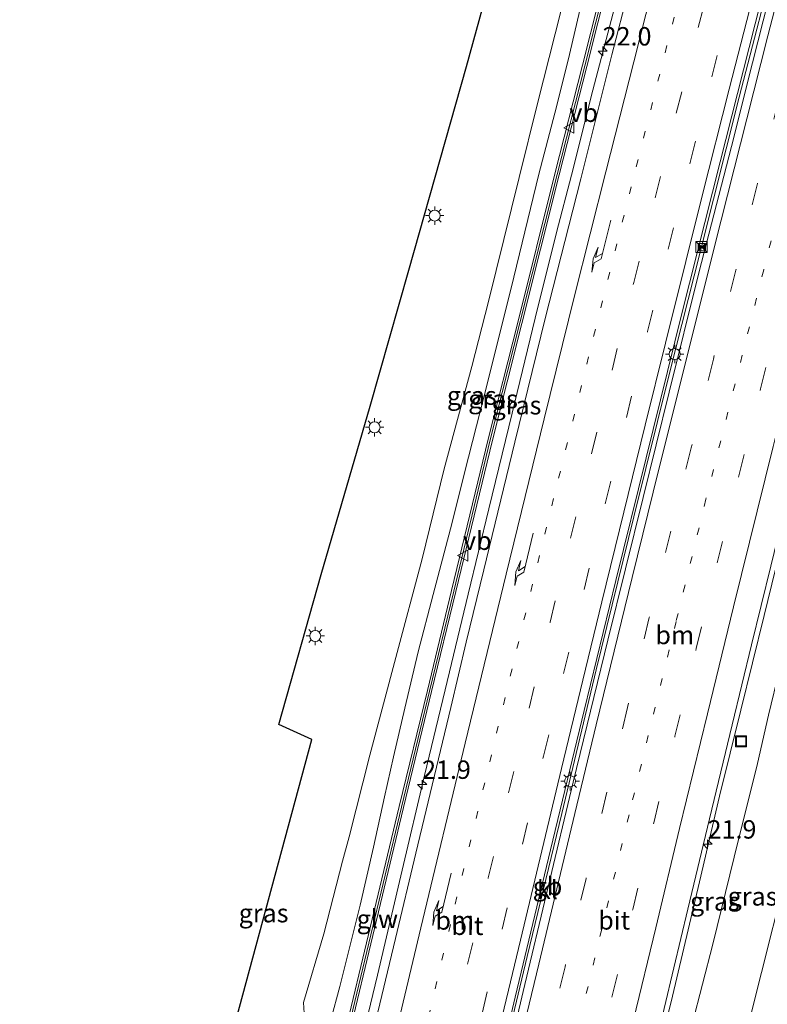
# Model space of a CAD drawing. Units: metres. Extents: x 153541 to 160000, y 462499 to 468753.
# Drawn here: x 157198 to 157300, y 463852 to 463986 of the extents above; entities that cross this region are included whole.
import ezdxf
from ezdxf.enums import TextEntityAlignment as Align

# ---------------------------------------------------------------- set-up
doc = ezdxf.new("R2010")
doc.units = ezdxf.units.M
doc.linetypes.add('VW-1-3_STREEP', pattern=[4, 1, -3])
doc.linetypes.add('VW-3-9_STREEP', pattern=[12, 3, -9])
doc.layers.get('0').update_dxf_attribs({"lineweight": 25})
for name, color, linetype, lineweight in [('B-ME-AM-KILOMETR-S-B1', 7, 'Continuous', 18), ('B-ME-BV-GELEIDECONSTRUCTIE-BARRIER-L-B1', 213, 'BV-STEPBARRIER', 18), ('B-ME-BV-GELEIDECONSTRUCTIE-GELEIDERAIL-L-B1', 213, 'BV-GELEIDERAIL', 18), ('B-ME-GW-KRUINLIJN-L-B1', 93, 'Continuous', 18), ('B-ME-GW-TEENLIJN-L-B1', 93, 'Continuous', 18), ('B-ME-IE-GRASLAND-GV-B6', 93, 'Continuous', 18), ('B-ME-IE-INRICHTINGSELEMENT-S-B1', 253, 'Continuous', 18), ('B-ME-IE-MEUBILAIR_WEGMEUBILAIR-LICHTMAST-S-B1', 8, 'Continuous', 18), ('B-ME-KG-KADASTRAAL-OPNAMEDTMGRENS-L-B1', 10, 'Continuous', 25), ('B-ME-KW-GELUIDSWERING-GV-B6', 8, 'Continuous', 18), ('B-ME-KW-SCHERM-L-B1', 8, 'Continuous', 18), ('B-ME-VH-VERH_SOORT-BITUMEN-GV-B6', 8, 'IE-TERREINAFSCHEIDING-NATUURLIJK-HOUTWAL', 18), ('B-ME-VH-VERH_SOORT-KLINKERS-GV-B6', 8, 'IE-TERREINAFSCHEIDING-NATUURLIJK-HOUTWAL', 18), ('B-ME-VW-MARKERING-13STREEP-045-L-B1', 255, 'VW-1-3_STREEP', 18), ('B-ME-VW-MARKERING-39STREEP-015-L-B1', 255, 'VW-3-9_STREEP', 18), ('B-ME-VW-MARKERING-PIJLRE750-S-B1', 7, 'Continuous', 18), ('B-ME-VW-MARKERING-STREEP-015-L-B1', 7, 'Continuous', 18), ('B-ME-VW-MEUBILAIR_WEGMEUBILAIR-VERKEERSBORD-S-B1', 8, 'Continuous', 18)]:
    doc.layers.add(name, color=color, linetype=linetype, lineweight=lineweight)
doc.styles.add('NLCS-ISO', font='NLCS-ISO.TTF')
doc.linetypes.add('BV-GELEIDERAIL', pattern='A,10,-3,[108,NLCS.SHX,S=1,R=0,X=0,Y=0],-3', length=16)
doc.linetypes.add('BV-STEPBARRIER', pattern='A,1,-1,[16,NLCS.SHX,S=1,R=0,X=-1,Y=0],1', length=3)
doc.linetypes.add('IE-TERREINAFSCHEIDING-NATUURLIJK-HOUTWAL', pattern='A,7,-1.5,[67,NLCS.SHX,S=0.75,R=45,X=0,Y=0],-1.5,7,-1.5,[70,NLCS.SHX,S=0.75,R=0,X=0,Y=0],-1.5', length=20)

# ---------------------------------------------------------------- blocks, each defined once
blk = doc.blocks.new('kast')
blk.add_line((-0.75, -0.75), (0.75, 0.75))
blk.add_lwpolyline([(-0.75, 0.75), (0.75, 0.75), (0.75, -0.75), (-0.75, -0.75)], close=True)
blk = doc.blocks.new('put')
for p, q in [((0.75, 0.75), (-0.75, 0.75)), ((-0.75, 0.75), (-0.75, -0.75)), ((0.75, -0.75), (0.75, 0.75)), ((-0.75, -0.75), (0.75, -0.75))]:
    blk.add_line(p, q)
blk.add_lwpolyline([(-0.625, 0.625), (0.625, 0.625), (0.625, -0.625), (-0.625, -0.625)], close=True)
blk = doc.blocks.new('camera')
h = blk.add_hatch(color=256)
h.paths.add_polyline_path([(0.5, 0.5), (-0.5, 0.5), (0, 0)])
h.paths.add_polyline_path([(0, 0), (-0.5, -0.5), (0.5, -0.5)])
for p, q in [((-0.5, 0.5), (0.5, -0.5)), ((0.5, 0.5), (-0.5, -0.5))]:
    blk.add_line(p, q)
blk.add_lwpolyline([(-0.5, 0.5), (0.5, 0.5), (0.5, -0.5), (-0.5, -0.5)], close=True)
blk = doc.blocks.new('verkeersbord')
for p, q in [((0, 0.75), (-0.75, -0.625)), ((0.75, -0.625), (0, 0.75)), ((-0.75, -0.625), (0.75, -0.625))]:
    blk.add_line(p, q)
blk = doc.blocks.new('hecto')
for p, q in [((0, 0.625), (-0.625, 0)), ((0, -0.625), (0, 0.625)), ((-0.625, 0), (0.625, 0)), ((0.625, 0), (0, -0.625))]:
    blk.add_line(p, q)
blk = doc.blocks.new('lantaarnpaal')
for p, q in [((-0.75, 0), (-1.25, 0)), ((-0.88, 0.88), (-0.53, 0.53)), ((0, 0.75), (0, 1.25)), ((0.53, 0.53), (0.88, 0.88)), ((0.75, 0), (1.25, 0)), ((-0.53, -0.53), (-0.88, -0.88)), ((0, -0.75), (0, -1.25)), ((0.53, -0.53), (0.88, -0.88))]:
    blk.add_line(p, q)
blk.add_circle((0, 0), 0.75)
blk = doc.blocks.new('pijlr')
for p, q in [((0, 0, 0.1), (5.45, 0, 0.1)), ((5.45, -0.75, 0.1), (4.7, 0, 0.1)), ((6.2, -0.75, 0.1), (5.45, 0, 0.1)), ((4, -0.75, 0.1), (5.45, -0.75, 0.1)), ((5.7, -1.05, 0.1), (4, -0.75, 0.1)), ((7.5, -0.75, 0.1), (5.7, -1.05, 0.1)), ((7.5, -0.75, 0.1), (6.2, -0.75, 0.1))]:
    blk.add_line(p, q)

msp = doc.modelspace()

# ---------------------------------------------------------------- linework, layer by layer
at = {"layer": 'B-ME-BV-GELEIDECONSTRUCTIE-BARRIER-L-B1'}
msp.add_polyline3d([(157235.6871, 463724.0576, 9.4935), (157237.4321, 463731.7097, 9.5035), (157241.3829, 463748.9957, 9.5335), (157245.5235, 463766.8676, 9.4835), (157249.9337, 463786.1236, 9.6738), (157254.038, 463803.8441, 9.6738), (157257.8126, 463820.168, 9.5759), (157261.7719, 463837.5404, 9.5087), (157266.8699, 463858.9942, 9.5087), (157271.5831, 463878.4542, 9.5068), (157276.2663, 463897.9744, 9.5068), (157281.3708, 463918.7952, 9.5068), (157286.2093, 463938.3188, 9.5245), (157290.4112, 463954.9805, 9.5447), (157295.6722, 463975.8818, 9.5793), (157301.0641, 463996.6783, 9.5793), (157305.1307, 464012.6415, 9.5557)], dxfattribs=at)
at = {"layer": 'B-ME-BV-GELEIDECONSTRUCTIE-GELEIDERAIL-L-B1'}
for points in [[(157257.117, 463726.4645, 8.7554), (157257.3861, 463727.6896, 8.7441), (157258.5611, 463732.9363, 8.6712), (157260.3776, 463740.6753, 8.6621), (157262.4214, 463749.7697, 8.6717), (157264.1504, 463757.5592, 8.6795), (157266.8239, 463769.2324, 8.6951), (157269.5173, 463780.9163, 8.7008), (157273.0967, 463796.5039, 8.7019), (157276.4269, 463810.7645, 8.7019), (157280.6608, 463828.941, 8.7019), (157283.1039, 463839.3718, 8.7019), (157286.6105, 463853.5995, 8.5931), (157290.2747, 463869.1423, 8.7191), (157293.0298, 463880.7728, 8.6969), (157295.8943, 463892.5071, 8.6742), (157299.0725, 463905.3869, 8.7019), (157303.1993, 463922.2301, 8.7191), (157306.7705, 463936.4468, 8.7326), (157309.6729, 463948.072, 8.7494), (157312.6209, 463959.7242, 8.7527), (157315.836, 463972.6451, 8.7574), (157320.1888, 463989.4463, 8.7734), (157324.6647, 464006.719, 8.7677)], [(157222.1303, 463751.3345, 8.805), (157224.5767, 463761.7656, 8.805), (157226.9818, 463772.1684, 8.875), (157229.0723, 463781.2015, 8.8175), (157230.8559, 463788.9579, 8.8175), (157231.4542, 463791.5877, 8.8175), (157234.424, 463804.6305, 8.8175), (157238.0225, 463820.1829, 8.8175), (157240.0945, 463829.2799, 8.8175), (157242.2504, 463838.3293, 8.8175), (157244.3491, 463847.4438, 8.7775), (157246.5185, 463856.441, 8.8175), (157249.8757, 463870.7227, 8.8875), (157252.9274, 463883.61, 8.8875), (157255.7289, 463895.2743, 8.8875), (157258.8725, 463908.2554, 8.8875), (157261.6619, 463919.8949, 8.8875), (157264.8303, 463932.8762, 8.8175), (157267.9753, 463945.8362, 8.8175), (157270.8735, 463957.4817, 8.8175), (157272.8915, 463965.2773, 8.8875), (157275.819, 463976.846, 8.8875), (157279.179, 463989.823, 8.8875)]]:
    msp.add_polyline3d(points, dxfattribs=at)
at = {"layer": 'B-ME-GW-KRUINLIJN-L-B1'}
for points in [[(157289.3046, 463849.7771, 7.7314), (157292.0872, 463860.6616, 7.7227), (157295.0013, 463872.4968, 7.7459), (157298.1753, 463885.2219, 7.7578), (157299.6957, 463891.814, 7.7021), (157301.1898, 463897.9663, 7.6854), (157302.5168, 463903.6256, 7.727), (157303.9312, 463909.5605, 7.7275), (157306.2485, 463919.6654, 7.7183), (157308.2769, 463927.7981, 7.788), (157309.7838, 463933.9467, 7.7632), (157312.0764, 463941.6843, 7.7837), (157315.0598, 463953.3651, 7.7372), (157317.2094, 463961.6616, 7.8166), (157320.6069, 463974.8209, 7.8139), (157322.6059, 463983.3014, 7.8508), (157325.5117, 463994.8276, 7.7794)], [(157240.1994, 463850.3544, 7.684), (157241.3971, 463854.9117, 7.6337), (157244.1511, 463865.9717, 7.6965), (157245.9821, 463873.8415, 7.7983), (157247.4794, 463880.6955, 7.7597), (157248.7106, 463886.1413, 7.7737), (157250.266, 463892.7604, 7.8061), (157252.0638, 463900.4129, 7.7568), (157254.0933, 463908.2424, 7.7394), (157256.4507, 463917.1833, 7.9077), (157258.8961, 463926.9144, 7.9403), (157261.0727, 463935.4442, 7.8353), (157263.2515, 463944.1103, 7.9249), (157265.0709, 463951.3933, 7.8084), (157268.4793, 463965.3854, 7.8999), (157270.6222, 463973.7051, 7.9331), (157272.44, 463980.9333, 8.0505), (157274.1982, 463988.5055, 8.1614)]]:
    msp.add_polyline3d(points, dxfattribs=at)
at = {"layer": 'B-ME-GW-TEENLIJN-L-B1'}
for points in [[(157208.6908, 463744.3922, 3.211), (157212.6745, 463761.5208, 3.355), (157218.6242, 463782.4932, 3.978), (157227.3652, 463813.8909, 4.588), (157229.5372, 463827.0469, 4.6207), (157231.8948, 463837.9166, 4.801), (157235.6185, 463849.4802, 5.014), (157236.2185, 463850.1357, 5.0614), (157236.5828, 463851.2753, 5.0603), (157236.4864, 463852.716, 5.0532), (157239.2171, 463862.0803, 5.443), (157241.7805, 463871.9701, 5.4849), (157242.6726, 463875.2662, 5.7071), (157245.4917, 463886.3653, 5.8412), (157249.0407, 463899.6464, 6.1072), (157252.6098, 463913.1019, 6.2663), (157255.6117, 463925.342, 6.3896), (157259.3643, 463939.221, 6.5604), (157261.6093, 463948.0718, 6.6977), (157265.789, 463964.9567, 6.927), (157268.2665, 463975.0329, 6.9832), (157272.2754, 463990.8144, 7.1158), (157276.5069, 464006.3458, 7.2398), (157280.1046, 464020.2191, 7.2452)], [(157271.4113, 463735.9686, 3.3287), (157273.75, 463746.886, 3.447), (157275.8577, 463755.7042, 3.4846), (157285.4917, 463798.7928, 3.6572), (157291.6175, 463826.7475, 3.6016), (157295.59, 463844.393, 3.689), (157301.849, 463869.24, 3.654), (157307.54, 463893.577, 3.817), (157313.019, 463917.925, 3.975), (157319.201, 463942.596, 4.034), (157325.176, 463967.148, 4.082), (157334.517, 464003.745, 4.259)]]:
    msp.add_polyline3d(points, dxfattribs=at)
at = {"layer": 'B-ME-IE-GRASLAND-GV-B6'}
for points in [[(157275.8577, 463755.7042, 3.4846), (157285.4917, 463798.7928, 3.6572), (157291.6175, 463826.7475, 3.6016), (157295.59, 463844.393, 3.689), (157301.849, 463869.24, 3.654), (157307.54, 463893.577, 3.817), (157313.019, 463917.925, 3.975), (157319.201, 463942.596, 4.034), (157325.176, 463967.148, 4.082), (157334.517, 464003.745, 4.259)], [(157334.517, 464003.745, 4.259), (157325.176, 463967.148, 4.082), (157319.201, 463942.596, 4.034), (157313.019, 463917.925, 3.975), (157307.54, 463893.577, 3.817), (157301.849, 463869.24, 3.654), (157295.59, 463844.393, 3.689), (157291.6175, 463826.7475, 3.6016), (157285.4917, 463798.7928, 3.6572), (157275.8577, 463755.7042, 3.4846)], [(157197.896, 463746.347, 3.025), (157206.747, 463761.939, 3.052), (157206.649, 463763.034, 3.151), (157201.0881, 463774.7225, 3.7008), (157208.4964, 463787.9517, 3.9647), (157214.3173, 463802.2392, 4.1786), (157225.959, 463845.3664, 5.0809), (157237.6007, 463888.4936, 5.9832), (157233.1029, 463890.5646, 6.0545), (157238.891, 463910.947, 6.412), (157245.515, 463933.863, 6.811), (157250.786, 463952.331, 7.141), (157258.624, 463980.048, 7.414), (157264.939, 464003.02, 7.606)], [(157282.9978, 463999.4778, 8.1903), (157278.3983, 463981.6392, 8.1903), (157274.1805, 463964.7721, 8.1903), (157269.3216, 463945.7589, 8.1903), (157265.2011, 463928.9495, 8.1533), (157260.9597, 463911.5893, 8.0873), (157258.5999, 463901.7548, 8.0873), (157256.4793, 463892.8768, 8.0873), (157251.7166, 463873.022, 8.0623), (157248.9659, 463861.4507, 8.0662)], [(157248.9659, 463861.4507, 8.0662), (157246.0272, 463849.1623, 8.1133), (157243.0498, 463849.907, 7.8981), (157245.6205, 463860.7156, 7.9343), (157250.0623, 463879.2461, 7.9343), (157253.8859, 463895.0223, 7.9343), (157257.1802, 463908.6264, 7.9343), (157262.1466, 463929.2007, 7.9679), (157266.1638, 463945.0888, 8.059), (157271.232, 463965.3009, 8.1128), (157274.9789, 463980.0752, 8.0207), (157279.4338, 463997.7417, 8.0927)], [(157278.8523, 463997.8896, 8.0927), (157274.3972, 463980.2223, 8.0207), (157270.6502, 463965.4476, 8.1128), (157265.582, 463945.2353, 8.059), (157261.5641, 463929.3446, 7.9679), (157256.597, 463908.7674, 7.9343), (157253.3028, 463895.1636, 7.9343), (157249.479, 463879.3867, 7.9343), (157245.0369, 463860.855, 7.9343)], [(157259.0176, 463737.3514, 7.9383), (157265.8224, 463767.894, 7.9383), (157271.0432, 463790.6377, 7.9383), (157274.4479, 463805.3208, 7.9647), (157277.1951, 463817.1932, 7.9729), (157280.3828, 463830.7984, 8.0059), (157282.5371, 463839.7081, 7.9911), (157284.1658, 463846.3962, 7.9795), (157286.7903, 463857.4517, 7.963), (157288.7066, 463865.4423, 7.9779), (157291.6494, 463877.6912, 7.9828), (157294.7573, 463890.5137, 7.9878), (157297.3653, 463901.3736, 7.9944), (157300.0106, 463912.0806, 7.9795), (157302.7758, 463923.4094, 7.9747), (157306.303, 463937.7441, 8.0476), (157309.565, 463950.854, 8.0389), (157313.2537, 463965.5065, 8.0868), (157317.5359, 463982.1187, 8.0868), (157321.4823, 463997.5727, 8.0521)], [(157325.5117, 463994.8276, 7.7794), (157322.6059, 463983.3014, 7.8508), (157320.6069, 463974.8209, 7.8139), (157317.2094, 463961.6616, 7.8166), (157315.0598, 463953.3651, 7.7372), (157312.0764, 463941.6843, 7.7837), (157309.7838, 463933.9467, 7.7632), (157308.2769, 463927.7981, 7.788), (157306.2485, 463919.6654, 7.7183), (157303.9312, 463909.5605, 7.7275), (157302.5168, 463903.6256, 7.727), (157301.1898, 463897.9663, 7.6854), (157299.6957, 463891.814, 7.7021), (157298.1753, 463885.2219, 7.7578), (157295.0013, 463872.4968, 7.7459), (157292.0872, 463860.6616, 7.7227), (157289.3046, 463849.7771, 7.7314)], [(157289.3046, 463849.7771, 7.7314), (157292.0872, 463860.6616, 7.7227), (157295.0013, 463872.4968, 7.7459), (157298.1753, 463885.2219, 7.7578), (157299.6957, 463891.814, 7.7021), (157301.1898, 463897.9663, 7.6854), (157302.5168, 463903.6256, 7.727), (157303.9312, 463909.5605, 7.7275), (157306.2485, 463919.6654, 7.7183), (157308.2769, 463927.7981, 7.788), (157309.7838, 463933.9467, 7.7632), (157312.0764, 463941.6843, 7.7837), (157315.0598, 463953.3651, 7.7372), (157317.2094, 463961.6616, 7.8166), (157320.6069, 463974.8209, 7.8139), (157322.6059, 463983.3014, 7.8508), (157325.5117, 463994.8276, 7.7794)], [(157272.2754, 463990.8144, 7.1158), (157268.2665, 463975.0329, 6.9832), (157265.789, 463964.9567, 6.927), (157261.6093, 463948.0718, 6.6977), (157259.3643, 463939.221, 6.5604), (157255.6117, 463925.342, 6.3896), (157252.6098, 463913.1019, 6.2663), (157249.0407, 463899.6464, 6.1072), (157245.4917, 463886.3653, 5.8412), (157242.6726, 463875.2662, 5.7071), (157241.7805, 463871.9701, 5.4849), (157239.2171, 463862.0803, 5.443), (157236.4864, 463852.716, 5.0532), (157236.5828, 463851.2753, 5.0603), (157236.2185, 463850.1357, 5.0614), (157235.6185, 463849.4802, 5.014), (157231.8948, 463837.9166, 4.801), (157229.5372, 463827.0469, 4.6207), (157227.3652, 463813.8909, 4.588), (157218.6242, 463782.4932, 3.978)], [(157241.3971, 463854.9117, 7.6337), (157240.1994, 463850.3544, 7.684), (157236.5828, 463851.2753, 5.0603), (157236.4864, 463852.716, 5.0532), (157239.2171, 463862.0803, 5.443), (157241.7805, 463871.9701, 5.4849), (157242.6726, 463875.2662, 5.7071), (157245.4917, 463886.3653, 5.8412), (157249.0407, 463899.6464, 6.1072), (157252.6098, 463913.1019, 6.2663), (157255.6117, 463925.342, 6.3896), (157259.3643, 463939.221, 6.5604), (157261.6093, 463948.0718, 6.6977), (157265.789, 463964.9567, 6.927), (157268.2665, 463975.0329, 6.9832), (157272.2754, 463990.8144, 7.1158)], [(157245.0369, 463860.855, 7.9343), (157242.4677, 463850.0526, 7.856), (157240.9585, 463850.4301, 7.747), (157240.8949, 463850.1783, 7.749), (157240.1994, 463850.3544, 7.684), (157241.3971, 463854.9117, 7.6337), (157244.1511, 463865.9717, 7.6965), (157245.9821, 463873.8415, 7.7983), (157247.4794, 463880.6955, 7.7597), (157248.7106, 463886.1413, 7.7737), (157250.266, 463892.7604, 7.8061), (157252.0638, 463900.4129, 7.7568), (157254.0933, 463908.2424, 7.7394), (157256.4507, 463917.1833, 7.9077), (157258.8961, 463926.9144, 7.9403), (157261.0727, 463935.4442, 7.8353), (157263.2515, 463944.1103, 7.9249), (157265.0709, 463951.3933, 7.8084), (157268.4793, 463965.3854, 7.8999), (157270.6222, 463973.7051, 7.9331), (157272.44, 463980.9333, 8.0505), (157274.1982, 463988.5055, 8.1614)], [(157274.1982, 463988.5055, 8.1614), (157272.44, 463980.9333, 8.0505), (157270.6222, 463973.7051, 7.9331), (157268.4793, 463965.3854, 7.8999), (157265.0709, 463951.3933, 7.8084), (157263.2515, 463944.1103, 7.9249), (157261.0727, 463935.4442, 7.8353), (157258.8961, 463926.9144, 7.9403), (157256.4507, 463917.1833, 7.9077), (157254.0933, 463908.2424, 7.7394), (157252.0638, 463900.4129, 7.7568), (157250.266, 463892.7604, 7.8061), (157248.7106, 463886.1413, 7.7737), (157247.4794, 463880.6955, 7.7597), (157245.9821, 463873.8415, 7.7983), (157244.1511, 463865.9717, 7.6965), (157241.3971, 463854.9117, 7.6337)]]:
    msp.add_polyline3d(points, dxfattribs=at)
at = {"layer": 'B-ME-KG-KADASTRAAL-OPNAMEDTMGRENS-L-B1'}
msp.add_polyline3d([(157197.896, 463746.347, 3.025), (157206.747, 463761.939, 3.052), (157206.649, 463763.034, 3.151), (157201.0881, 463774.7225, 3.7008), (157208.4964, 463787.9517, 3.9647), (157214.3173, 463802.2392, 4.1786), (157225.959, 463845.3664, 5.0809), (157237.6007, 463888.4936, 5.9832), (157233.1029, 463890.5646, 6.0545), (157238.891, 463910.947, 6.412), (157245.515, 463933.863, 6.811), (157250.786, 463952.331, 7.141), (157258.624, 463980.048, 7.414), (157264.939, 464003.02, 7.606), (157270.468, 464023.136, 7.759), (157274.346, 464037.181, 7.714), (157282.007, 464065.607, 7.942), (157285.984, 464080.574, 7.999), (157293.654, 464109.162, 8.023), (157298.539, 464128.391, 8.026)], dxfattribs=at)
at = {"layer": 'B-ME-KW-GELUIDSWERING-GV-B6'}
for points in [[(157221.0019, 463757.055, 7.934), (157228.0208, 463787.7149, 8.1124), (157233.5321, 463811.7789, 7.9838), (157235.9631, 463822.4411, 8.0261), (157234.6489, 463822.7559, 7.9343), (157236.1464, 463829.3656, 7.9343), (157238.9834, 463841.2504, 7.9343), (157240.2997, 463840.9373, 7.9343), (157242.0915, 463848.4711, 7.8661), (157242.4677, 463850.0526, 7.856), (157245.0369, 463860.855, 7.9343), (157249.479, 463879.3867, 7.9343), (157253.3028, 463895.1636, 7.9343), (157256.597, 463908.7674, 7.9343), (157261.5641, 463929.3446, 7.9679), (157265.582, 463945.2353, 8.059), (157270.6502, 463965.4476, 8.1128), (157274.3972, 463980.2223, 8.0207), (157278.8523, 463997.8896, 8.0927), (157283.2475, 464015.0338, 8.0564), (157284.2683, 464018.9586, 8.0636), (157284.843, 464018.7846, 8.0635)], [(157284.843, 464018.7846, 8.0635), (157283.8284, 464014.8838, 8.0564), (157279.4338, 463997.7417, 8.0927), (157274.9789, 463980.0752, 8.0207), (157271.232, 463965.3009, 8.1128), (157266.1638, 463945.0888, 8.059), (157262.1466, 463929.2007, 7.9679), (157257.1802, 463908.6264, 7.9343), (157253.8859, 463895.0223, 7.9343), (157250.0623, 463879.2461, 7.9343), (157245.6205, 463860.7156, 7.9343), (157243.0498, 463849.907, 7.8981), (157242.6783, 463848.3449, 7.9065), (157240.7446, 463840.2148, 7.9343), (157239.4278, 463840.528, 7.9343), (157236.7309, 463829.2296, 7.9343), (157235.365, 463823.2013, 7.9343), (157236.68, 463822.8864, 8.0284), (157234.117, 463811.6453, 7.9838), (157228.6057, 463787.581, 8.1124), (157221.5862, 463756.9185, 7.934)]]:
    msp.add_polyline3d(points, dxfattribs=at)
at = {"layer": 'B-ME-KW-SCHERM-L-B1'}
msp.add_polyline3d([(157210.8528, 463709.3483, 13.6), (157211.8322, 463715.0054, 13.6), (157214.4883, 463728.3986, 13.6), (157221.294, 463756.9867, 13.6), (157228.3132, 463787.6479, 13.6), (157233.8245, 463811.7121, 13.6), (157236.3215, 463822.6638, 13.2802), (157235.0069, 463822.9786, 13.2724), (157236.4386, 463829.2976, 13.6), (157239.2056, 463840.8892, 13.3346), (157240.5222, 463840.5761, 13.4302), (157245.3287, 463860.7853, 13.3338), (157249.7707, 463879.3164, 13.3667), (157253.5943, 463895.0929, 13.3218), (157256.8886, 463908.6969, 13.3695), (157261.8553, 463929.2727, 13.4541), (157265.8729, 463945.1621, 13.3562), (157270.9411, 463965.3743, 13.3804), (157274.688, 463980.1488, 13.4982), (157279.143, 463997.8157, 13.3722), (157283.538, 464014.9588, 13.5161), (157284.5556, 464018.8716, 13.4866)], dxfattribs=at)
at = {"layer": 'B-ME-VH-VERH_SOORT-BITUMEN-GV-B6'}
for points in [[(157225.1993, 463759.8004, 8.0451), (157227.9868, 463771.8975, 8.0698), (157231.775, 463788.3289, 8.0698), (157234.2625, 463798.7821, 8.0698), (157236.2733, 463807.3879, 8.0504), (157239.2368, 463820.1502, 8.0636), (157243.144, 463836.8041, 8.0887), (157245.6856, 463847.6981, 8.1134), (157246.0272, 463849.1623, 8.1133), (157248.9659, 463861.4507, 8.0662), (157251.7166, 463873.022, 8.0623), (157256.4793, 463892.8768, 8.0873), (157258.5999, 463901.7548, 8.0873), (157260.9597, 463911.5893, 8.0873), (157265.2011, 463928.9495, 8.1533), (157269.3216, 463945.7589, 8.1903), (157274.1805, 463964.7721, 8.1903), (157278.3983, 463981.6392, 8.1903), (157282.9978, 463999.4778, 8.1903)], [(157321.4823, 463997.5727, 8.0521), (157317.5359, 463982.1187, 8.0868), (157313.2537, 463965.5065, 8.0868), (157309.565, 463950.854, 8.0389), (157306.303, 463937.7441, 8.0476), (157302.7758, 463923.4094, 7.9747), (157300.0106, 463912.0806, 7.9795), (157297.3653, 463901.3736, 7.9944), (157294.7573, 463890.5137, 7.9878), (157291.6494, 463877.6912, 7.9828), (157288.7066, 463865.4423, 7.9779), (157286.7903, 463857.4517, 7.963), (157284.1658, 463846.3962, 7.9795), (157282.5371, 463839.7081, 7.9911), (157280.3828, 463830.7984, 8.0059), (157277.1951, 463817.1932, 7.9729), (157274.4479, 463805.3208, 7.9647), (157271.0432, 463790.6377, 7.9383), (157265.8224, 463767.894, 7.9383), (157259.0176, 463737.3514, 7.9383)], [(157244.5464, 463760.6532, 8.4956), (157249.2767, 463781.2121, 8.4956), (157252.8848, 463796.8415, 8.4956), (157260.8613, 463830.9672, 8.5396), (157266.3347, 463854.2205, 8.5396), (157273.1402, 463882.6851, 8.5396), (157277.8521, 463902.0016, 8.5396), (157282.6274, 463921.4061, 8.5396), (157286.1603, 463935.7337, 8.5396), (157290.1941, 463951.9917, 8.5396), (157294.6272, 463969.166, 8.5396), (157297.4992, 463980.5399, 8.5396), (157301.1823, 463995.0641, 8.5396)], [(157298.6336, 463988.8988, 8.5978), (157293.1134, 463967.0902, 8.5978), (157287.9165, 463946.4654, 8.5978), (157283.0458, 463926.827, 8.4869), (157278.9289, 463910.1262, 8.4869), (157274.6234, 463892.4634, 8.4869), (157270.052, 463873.4952, 8.4869), (157265.2493, 463853.4458, 8.4669), (157261.1948, 463836.3492, 8.4669), (157257.0943, 463818.787, 8.3915), (157252.7808, 463800.2236, 8.3915), (157249.71, 463786.83, 8.3915), (157244.1665, 463762.7322, 8.3915), (157240.3023, 463746.1791, 8.3915)]]:
    msp.add_polyline3d(points, dxfattribs=at)
at = {"layer": 'B-ME-VH-VERH_SOORT-KLINKERS-GV-B6'}
for points in [[(157240.3023, 463746.1791, 8.3915), (157244.1665, 463762.7322, 8.3915), (157249.71, 463786.83, 8.3915), (157252.7808, 463800.2236, 8.3915), (157257.0943, 463818.787, 8.3915), (157261.1948, 463836.3492, 8.4669), (157265.2493, 463853.4458, 8.4669), (157270.052, 463873.4952, 8.4869), (157274.6234, 463892.4634, 8.4869), (157278.9289, 463910.1262, 8.4869), (157283.0458, 463926.827, 8.4869), (157287.9165, 463946.4654, 8.5978), (157293.1134, 463967.0902, 8.5978), (157298.6336, 463988.8988, 8.5978), (157304.7517, 464012.7562, 8.5223), (157305.6317, 464012.4899, 8.5396)], [(157305.6317, 464012.4899, 8.5396), (157301.1823, 463995.0641, 8.5396), (157297.4992, 463980.5399, 8.5396), (157294.6272, 463969.166, 8.5396), (157290.1941, 463951.9917, 8.5396), (157286.1603, 463935.7337, 8.5396), (157282.6274, 463921.4061, 8.5396), (157277.8521, 463902.0016, 8.5396), (157273.1402, 463882.6851, 8.5396), (157266.3347, 463854.2205, 8.5396), (157260.8613, 463830.9672, 8.5396), (157252.8848, 463796.8415, 8.4956), (157249.2767, 463781.2121, 8.4956), (157244.5464, 463760.6532, 8.4956)]]:
    msp.add_polyline3d(points, dxfattribs=at)
at = {"layer": 'B-ME-VW-MARKERING-13STREEP-045-L-B1'}
for points in [[(157221.1366, 463711.5288, 8.2643), (157224.4757, 463725.9335, 8.2975), (157229.04, 463745.2546, 8.3191), (157232.6476, 463760.6699, 8.2975), (157236.1858, 463776.0809, 8.359), (157240.6064, 463795.4388, 8.3878), (157243.5476, 463808.1598, 8.3446), (157248.9108, 463831.349, 8.346), (157253.4422, 463850.6994, 8.346), (157257.0912, 463866.1077, 8.3532), (157261.7897, 463885.4555, 8.382), (157265.4804, 463900.8847, 8.346), (157271.1438, 463924.0345, 8.4089), (157275.9, 463943.3381, 8.4223), (157281.7005, 463966.4211, 8.5087), (157288.5241, 463993.3805, 8.5447), (157294.3332, 464015.9131, 8.3863)], [(157313.7347, 464010.034, 8.4085), (157308.8814, 463991.3592, 8.4805), (157303.898, 463971.8795, 8.4297), (157299.031, 463952.4067, 8.4268), (157291.1792, 463921.1911, 8.362), (157287.1194, 463904.5733, 8.4196), (157280.7143, 463878.2462, 8.4052), (157273.2616, 463847.0075, 8.4268), (157266.8074, 463819.5935, 8.3908), (157261.134, 463795.1611, 8.4028)]]:
    msp.add_polyline3d(points, dxfattribs=at)
at = {"layer": 'B-ME-VW-MARKERING-39STREEP-015-L-B1'}
for points in [[(157235.2587, 463756.4312, 8.405), (157237.9297, 463768.0293, 8.4352), (157240.6088, 463779.6563, 8.356), (157243.275, 463791.2984, 8.4496), (157245.9415, 463802.9297, 8.4208), (157248.6205, 463814.4709, 8.3556), (157250.5971, 463823.0945, 8.3556), (157253.3707, 463834.9159, 8.3916), (157256.0278, 463846.3857, 8.3844), (157258.7741, 463857.9439, 8.3556), (157261.58, 463869.6714, 8.4492), (157264.3527, 463881.2487, 8.4348), (157267.1265, 463892.7679, 8.3556), (157269.9759, 463904.4438, 8.4492), (157272.7581, 463915.8697, 8.3556), (157275.6116, 463927.3778, 8.4838), (157278.4042, 463938.7599, 8.4788), (157281.3577, 463950.65, 8.5076), (157284.256, 463962.1982, 8.5364), (157287.1373, 463973.7239, 8.4788), (157290.1236, 463985.3487, 8.5724), (157293.1069, 463997.0159, 8.545), (157297.7363, 464014.8819, 8.538)], [(157239.3322, 463758.461, 8.4991), (157241.9338, 463769.9653, 8.5063), (157244.617, 463781.6902, 8.476), (157247.1973, 463792.9937, 8.5552), (157249.9292, 463804.8706, 8.5279), (157252.6217, 463816.467, 8.4487), (157255.3688, 463828.325, 8.4487), (157258.0849, 463839.8868, 8.4919), (157260.7389, 463851.2379, 8.5423), (157263.4667, 463862.7066, 8.4487), (157266.223, 463874.2535, 8.5135), (157269.0949, 463886.2339, 8.5783), (157271.8086, 463897.4616, 8.4703), (157274.6058, 463908.9003, 8.5488), (157277.5128, 463920.7468, 8.5632), (157280.3558, 463932.2838, 8.5272), (157283.2394, 463943.9912, 8.5545), (157286.0439, 463955.1894, 8.6409), (157289.0082, 463967.0049, 8.6409), (157291.9682, 463978.6526, 8.5545), (157294.9303, 463990.3277, 8.6553), (157297.892, 464001.8442, 8.6193), (157301.019, 464013.8872, 8.5588)], [(157310.2398, 464011.0933, 8.4539), (157307.3234, 463999.791, 8.5619), (157304.1868, 463987.6841, 8.5763), (157301.1353, 463975.7968, 8.5619), (157298.1807, 463964.1297, 8.4539), (157295.2425, 463952.3638, 8.5403), (157292.1832, 463940.2549, 8.4824), (157289.1755, 463928.1833, 8.4176), (157286.3877, 463916.8448, 8.4968), (157283.472, 463905.0999, 8.468), (157280.5259, 463892.8713, 8.4176), (157277.7082, 463881.3422, 8.4968), (157274.8825, 463869.586, 8.504), (157272.0267, 463857.5872, 8.4776), (157269.2192, 463845.9923, 8.4176), (157266.5043, 463834.3476, 8.4176), (157263.6973, 463822.2026, 8.4392), (157260.9257, 463810.488, 8.4896), (157258.1545, 463798.5007, 8.4688), (157255.5177, 463787.0034, 8.5252), (157252.7903, 463775.2516, 8.4832), (157250.061, 463763.6917, 8.4904), (157247.2881, 463751.9409, 8.4832)], [(157247.6652, 463721.5939, 8.3012), (157251.5404, 463738.4147, 8.3185), (157254.2391, 463750.1573, 8.3401), (157257.0452, 463762.1369, 8.3473), (157259.7813, 463773.9371, 8.3185), (157262.4945, 463785.6354, 8.2777), (157265.287, 463797.5642, 8.2693), (157270.0541, 463818.1319, 8.259), (157272.7941, 463829.9356, 8.3118), (157275.5895, 463841.7681, 8.2878), (157278.4424, 463853.631, 8.259), (157281.2203, 463865.3746, 8.295), (157284.0799, 463877.1748, 8.3022), (157286.9513, 463888.9565, 8.259), (157289.8589, 463900.9036, 8.259), (157292.7094, 463912.5311, 8.259), (157295.6239, 463924.3563, 8.259), (157298.6046, 463936.218, 8.3166), (157301.5033, 463947.854, 8.3169), (157304.4827, 463959.6768, 8.3601), (157307.4461, 463971.4438, 8.3529), (157310.4612, 463983.24, 8.3601), (157313.5041, 463994.9595, 8.4033), (157317.1063, 464009.0121, 8.2593)]]:
    msp.add_polyline3d(points, dxfattribs=at)
at = {"layer": 'B-ME-VW-MARKERING-STREEP-015-L-B1'}
for points in [[(157216.9189, 463710.5025, 8.1238), (157219.5034, 463721.7108, 8.1336), (157222.171, 463733.0084, 8.1252), (157225.5346, 463747.14, 8.196), (157228.2966, 463759.0682, 8.1744), (157231.2582, 463771.8575, 8.2216), (157233.63, 463782.1918, 8.2218), (157236.7741, 463795.9084, 8.229), (157239.71, 463808.62, 8.2087), (157244.0231, 463827.3114, 8.187), (157248.2888, 463845.5073, 8.223), (157252.4164, 463862.8897, 8.193), (157258.4268, 463887.9987, 8.2495), (157264.0076, 463910.9847, 8.2195), (157269.1706, 463932.1099, 8.3), (157273.3271, 463948.8622, 8.3), (157277.5838, 463965.7242, 8.306), (157281.366, 463980.7093, 8.396), (157285.5049, 463996.9902, 8.342), (157290.6848, 464017.0186, 8.3)], [(157241.1036, 463754.0444, 8.445), (157243.6524, 463765.1677, 8.445), (157246.2756, 463776.5595, 8.445), (157248.4106, 463786.0074, 8.4666), (157251.3436, 463798.7524, 8.4954), (157252.8115, 463805.0924, 8.4455), (157255.6107, 463817.047, 8.4527), (157259.7383, 463834.9339, 8.4815), (157262.3955, 463846.3057, 8.4887), (157265.9487, 463861.2066, 8.5031), (157271.5596, 463884.5751, 8.5616), (157274.4319, 463896.5877, 8.54), (157277.0414, 463907.2481, 8.54), (157279.989, 463919.4106, 8.54), (157282.8988, 463931.2585, 8.54), (157285.6874, 463942.4116, 8.5832), (157288.4389, 463953.5286, 8.5832), (157290.6723, 463962.4585, 8.5832), (157294.3389, 463976.9507, 8.6408), (157297.1286, 463987.9155, 8.648), (157301.5335, 464004.9412, 8.648), (157303.6312, 464013.0957, 8.54)], [(157306.7905, 464012.1387, 8.5036), (157302.9136, 463997.0166, 8.5972), (157299.5957, 463984.2361, 8.6332), (157296.7102, 463972.9275, 8.6476), (157292.3996, 463955.761, 8.5828), (157288.8885, 463941.7556, 8.5396), (157284.7149, 463925.0995, 8.59), (157281.1237, 463910.5307, 8.5036), (157276.2307, 463890.4869, 8.554), (157273.3428, 463878.4389, 8.554), (157268.4403, 463857.9559, 8.5972), (157265.5143, 463845.7498, 8.5396), (157263.0767, 463835.2091, 8.5468), (157259.861, 463821.4948, 8.554), (157255.6472, 463803.5164, 8.554), (157252.0271, 463787.7951, 8.5042), (157247.2834, 463767.5203, 8.5414), (157239.772, 463735.3248, 8.4927), (157237.1397, 463723.7557, 8.4991), (157235.2476, 463715.3288, 8.5017)], [(157320.5571, 464007.9662, 8.2057), (157316.2938, 463991.5236, 8.2489), (157312.0325, 463974.9261, 8.2057), (157306.6485, 463953.6177, 8.207), (157303.4929, 463941.0639, 8.135), (157300.2997, 463928.3516, 8.135), (157294.9129, 463906.5414, 8.1422), (157291.3684, 463891.9808, 8.135), (157287.5849, 463876.3878, 8.1782), (157284.3409, 463862.8635, 8.1926), (157281.3407, 463850.3549, 8.135), (157276.42, 463829.5475, 8.135), (157273.0088, 463815.0044, 8.135), (157268.615, 463796.26, 8.135), (157265.9868, 463784.8404, 8.135), (157263.3469, 463773.336, 8.135), (157260.4355, 463760.8479, 8.135), (157258.0549, 463750.5181, 8.135), (157255.3652, 463738.9939, 8.135), (157251.8442, 463723.7024, 8.2147)]]:
    msp.add_polyline3d(points, dxfattribs=at)

# ---------------------------------------------------------------- block references
at = {"layer": 'B-ME-AM-KILOMETR-S-B1', "rotation": 90}
for p in [(157277.1401, 463982.129, 8.1115), (157252.5929, 463882.3667, 8.0771), (157291.4059, 463874.243, 8.0484)]:
    msp.add_blockref('hecto', p, dxfattribs=at)
at = {"layer": 'B-ME-IE-INRICHTINGSELEMENT-S-B1', "rotation": 90}
for name, p in [('kast', (157290.5689, 463955.4829, 8.5879)), ('camera', (157290.5928, 463955.4743, 8.5879)), ('put', (157295.9534, 463888.26, 7.884))]:
    msp.add_blockref(name, p, dxfattribs=at)
at = {"layer": 'B-ME-IE-MEUBILAIR_WEGMEUBILAIR-LICHTMAST-S-B1', "rotation": 90}
for p in [(157254.303, 463959.773, 7.327), (157286.9254, 463940.9255, 8.5879), (157246.129, 463930.969, 6.979), (157238.062, 463902.592, 6.538), (157272.7135, 463882.8352, 8.5545)]:
    msp.add_blockref('lantaarnpaal', p, dxfattribs=at)
at = {"layer": 'B-ME-VW-MARKERING-PIJLRE750-S-B1'}
for p, rotation in [((157278.2647, 463959.1568, 8.368), 255.6), ((157267.6941, 463916.582, 8.3155), 256.3), ((157256.5241, 463870.337, 8.328), 256.6)]:
    msp.add_blockref('pijlr', p, dxfattribs=dict(at, rotation=rotation))
at = {"layer": 'B-ME-VW-MEUBILAIR_WEGMEUBILAIR-VERKEERSBORD-S-B1', "rotation": 90}
for p in [(157272.6116, 463971.7298, 9.699), (157258.1599, 463913.511, 9.7175)]:
    msp.add_blockref('verkeersbord', p, dxfattribs=at)

# ---------------------------------------------------------------- texts
at = {"layer": 'B-ME-AM-KILOMETR-S-B1', "ltscale": 0.2, "style": 'NLCS-ISO'}
for s, p in [('22.0', (157277.1401, 463982.129, 8.1115)), ('21.9', (157252.5929, 463882.3667, 8.0771)), ('21.9', (157291.4059, 463874.243, 8.0484))]:
    msp.add_text(s, height=2.5, dxfattribs=at).set_placement(p, align=Align.BOTTOM_LEFT)
at = {"layer": 'B-ME-BV-GELEIDECONSTRUCTIE-BARRIER-L-B1', "ltscale": 0.2, "style": 'NLCS-ISO'}
msp.add_text('gb', height=2.5, dxfattribs=at).set_placement((157269.6401, 463868.5355), align=Align.MIDDLE_CENTER)
at = {"layer": 'B-ME-IE-GRASLAND-GV-B6', "ltscale": 0.2, "style": 'NLCS-ISO'}
for p in [(157259.3475, 463935.2868), (157262.2338, 463934.8174), (157265.4188, 463933.9735), (157297.5098, 463867.1611), (157292.3888, 463866.4841), (157231.0473, 463864.8795)]:
    msp.add_text('gras', height=2.5, dxfattribs=at).set_placement(p, align=Align.MIDDLE_CENTER)
at = {"layer": 'B-ME-KW-GELUIDSWERING-GV-B6', "ltscale": 0.2, "style": 'NLCS-ISO'}
msp.add_text('glw', height=2.5, dxfattribs=at).set_placement((157246.5103, 463864.0901), align=Align.MIDDLE_CENTER)
at = {"layer": 'B-ME-KW-SCHERM-L-B1', "ltscale": 0.2, "style": 'NLCS-ISO'}
msp.add_text('glw', height=2.5, dxfattribs=at).set_placement((157246.5093, 463864.0952), align=Align.MIDDLE_CENTER)
at = {"layer": 'B-ME-VH-VERH_SOORT-BITUMEN-GV-B6', "ltscale": 0.2, "style": 'NLCS-ISO'}
for p in [(157278.701, 463863.8971), (157258.7535, 463863.1639)]:
    msp.add_text('bit', height=2.5, dxfattribs=at).set_placement(p, align=Align.MIDDLE_CENTER)
at = {"layer": 'B-ME-VH-VERH_SOORT-KLINKERS-GV-B6', "ltscale": 0.2, "style": 'NLCS-ISO'}
msp.add_text('kl', height=2.5, dxfattribs=at).set_placement((157269.6212, 463868.052), align=Align.MIDDLE_CENTER)
at = {"layer": 'B-ME-VW-MARKERING-13STREEP-045-L-B1', "ltscale": 0.2, "style": 'NLCS-ISO'}
for p in [(157286.9383, 463902.7192), (157257.0406, 463863.8893)]:
    msp.add_text('bm', height=2.5, dxfattribs=at).set_placement(p, align=Align.MIDDLE_CENTER)
at = {"layer": 'B-ME-VW-MEUBILAIR_WEGMEUBILAIR-VERKEERSBORD-S-B1', "ltscale": 0.2, "style": 'NLCS-ISO'}
for p in [(157272.6116, 463971.7298, 9.699), (157258.1599, 463913.511, 9.7175)]:
    msp.add_text('vb', height=2.5, dxfattribs=at).set_placement(p, align=Align.BOTTOM_LEFT)

doc.saveas('drawing.dxf')
